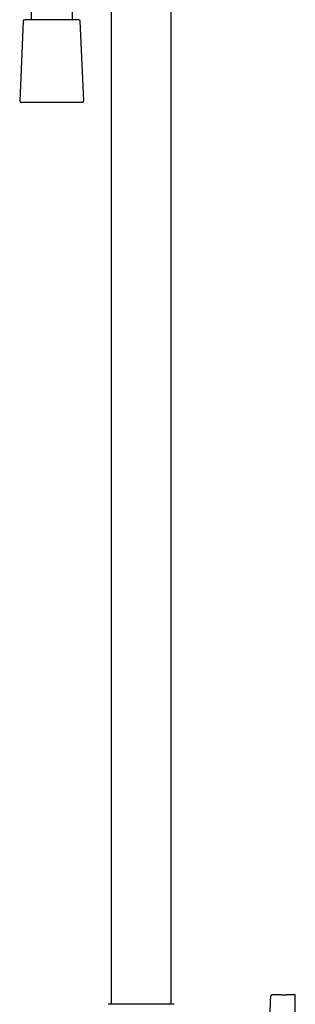
# Model space of a CAD drawing. Units: millimetres. Extents: x 8 to 1594, y 12 to 2955.
# Drawn here: x 510 to 610, y 1899 to 2257 of the extents above; entities that cross this region are included whole.
import ezdxf

# ---------------------------------------------------------------- set-up
doc = ezdxf.new("R2010")
doc.units = ezdxf.units.MM

msp = doc.modelspace()

# ---------------------------------------------------------------- linework, layer by layer
at = {"color": 7, "linetype": 'Continuous', "lineweight": 30}
for p, q in [((514.31, 2306.66), (514.31, 2256.65)), ((529.31, 2256.65), (529.31, 2303.84)), ((543.36, 2293.19), (543.36, 1898.62)), ((565.26, 1898.62), (565.26, 2293.19)), ((511.44, 2256.17), (510.18, 2227.17)), ((531.68, 2256.65), (511.94, 2256.65)), ((533.44, 2227.17), (532.18, 2256.17)), ((510.68, 2226.65), (517.51, 2226.65)), ((517.51, 2226.65), (532.94, 2226.65)), ((603.71, 1902.12), (602.26, 1902.12)), ((610.01, 1902.12), (608.66, 1902.12)), ((566.31, 1898.62), (542.31, 1898.62))]:
    msp.add_line(p, q, dxfattribs=at)
for centre, radius, start, end in [((511.94, 2256.15), 0.5, 90, 177.5187), ((531.68, 2256.15), 0.5, 2.4813, 90), ((510.68, 2227.15), 0.5, 177.5187, 270), ((532.94, 2227.15), 0.5, 270, 2.4813), ((1042.06, 1881.12), 441.25, 177.3962, 178.4905), ((602.26, 1901.12), 1, 90, 177.3962), ((610.01, 1901.82), 0.3, 0, 90)]:
    msp.add_arc(centre, radius, start, end, dxfattribs=at)
for points, knots in [([(608.6, 1902.11), (608.6, 1902.11), (608.58, 1902.11), (608.51, 1902.1), (608.41, 1902.09), (608.28, 1902.08), (608.14, 1902.07), (607.98, 1902.06), (607.81, 1902.04), (607.62, 1902.03), (607.42, 1902.02), (607.21, 1902.01), (607, 1902), (606.82, 1902), (606.65, 1901.99), (606.47, 1901.99), (606.28, 1901.99), (606.06, 1901.99), (605.81, 1901.99), (605.54, 1902), (605.25, 1902), (604.99, 1902.02), (604.74, 1902.03), (604.52, 1902.05), (604.32, 1902.06), (604.15, 1902.08), (604.03, 1902.09), (603.93, 1902.1), (603.86, 1902.1), (603.81, 1902.11), (603.79, 1902.11), (603.78, 1902.11)], [0, 0, 0, 0, 0.043465, 0.084981, 0.124542, 0.162135, 0.197758, 0.231482, 0.263318, 0.293255, 0.330171, 0.363632, 0.393624, 0.420137, 0.443203, 0.466704, 0.493836, 0.524595, 0.558977, 0.596987, 0.638653, 0.684051, 0.72058, 0.759196, 0.799867, 0.842589, 0.872255, 0.902928, 0.934573, 0.967092, 1, 1, 1, 1]), ([(610.31, 1860.42), (610.31, 1860.42), (610.31, 1862.6), (610.31, 1870.36), (610.31, 1875.63), (610.31, 1886.61), (610.31, 1891.87), (610.31, 1899.64), (610.31, 1901.82), (610.31, 1901.82)], [0, 0, 0, 0, 0.25, 0.25, 0.5, 0.5, 0.75, 0.75, 1, 1, 1, 1])]:
    msp.add_open_spline(points, degree=3, knots=knots, dxfattribs=at)

doc.saveas('drawing.dxf')
